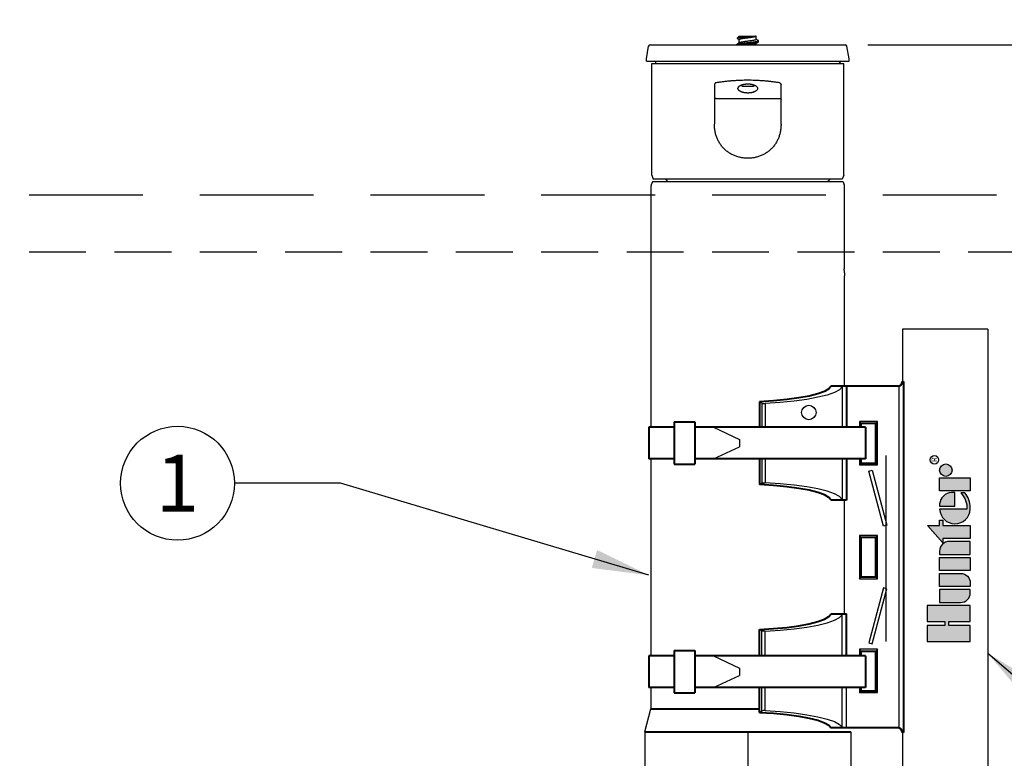
# Model space of a CAD drawing. Extents: x -2 to 115, y -11 to 28.
# Drawn here: x 99 to 108, y 22 to 28 of the extents above; entities that cross this region are included whole.
import ezdxf
from ezdxf.enums import TextEntityAlignment as Align

# ---------------------------------------------------------------- set-up
doc = ezdxf.new("R2010")
doc.units = 0
doc.header["$MEASUREMENT"] = 0
doc.linetypes.add('HIDDEN2', pattern=[0.1875, 0.125, -0.0625])
for name, color, linetype in [('HI-DIMS', 1, 'Continuous'), ('HI-PROD-FINE', 249, 'Continuous'), ('HI-PROD-LOGO', 249, 'Continuous'), ('HI-PROD-OTLN', 3, 'Continuous'), ('HI-TEXT-STND', 2, 'Continuous')]:
    doc.layers.add(name, color=color, linetype=linetype)
doc.layers.add('HI-NPLT', color=252, linetype='HIDDEN2', plot=False)
doc.layers.add('REF', color=5, linetype='Continuous', plot=False)
doc.layers.add('HI-PROD-THIN', color=1, linetype='Continuous', lineweight=40)
doc.styles.add('HUNTER', font='ARIALN_0.TTF')
doc.styles.add('HUNTER BOLD', font='ARIALNB_0.TTF')
doc.styles.add('STYLE1', font='txt')
doc.dimstyles.new('HUNTER', dxfattribs={"dimtxt": 0.125, "dimasz": 0.1, "dimexe": 0.05, "dimexo": 0.05, "dimgap": 0.09, "dimtad": 0, "dimtoh": 1, "dimdec": 3, "dimzin": 3, "dimdsep": 46, "dimlunit": 4, "dimtxsty": 'HUNTER', "dimblk": 'ARCHTICK', "dimcen": 0.1, "dimclrd": 249, "dimclre": 249, "dimclrt": 1, "dimadec": 4, "dimazin": 2, "dimtfac": 1, "dimtdec": 3, "dimtofl": 0, "dimtmove": 2, "dimatfit": 0, "dimfxl": 1, "dimfrac": 2, "dimtolj": 1, "dimtzin": 0, "dimarcsym": 0})
doc.dimstyles.new('HUNTER-METRIC', dxfattribs={"dimtxt": 0.125, "dimasz": 0.1, "dimexe": 0.05, "dimexo": 0.05, "dimgap": 0.09, "dimtad": 0, "dimtoh": 1, "dimdec": 3, "dimzin": 3, "dimdsep": 46, "dimlunit": 4, "dimtxsty": 'HUNTER', "dimblk": 'ARCHTICK', "dimcen": 0.1, "dimclrd": 249, "dimclre": 249, "dimclrt": 1, "dimadec": 4, "dimazin": 2, "dimtfac": 1, "dimtdec": 3, "dimtofl": 0, "dimtmove": 2, "dimatfit": 0, "dimfxl": 1, "dimfrac": 2, "dimtolj": 1, "dimtzin": 0, "dimarcsym": 0})

# ---------------------------------------------------------------- blocks, each defined once
blk = doc.blocks.new('HI-LOGO')
at = {"layer": 'HI-PROD-LOGO'}
h = blk.add_hatch(color=256, dxfattribs=at)
h.dxf.hatch_style = 1
h.paths.add_polyline_path([(-0.907, 0.345), (-1.161, 0.345), (-1.161, 0.064), (-1.229, 0.064), (-1.229, 0.345), (-1.484, 0.345), (-1.484, -0.345), (-1.229, -0.345), (-1.229, 0), (-1.161, 0), (-1.161, -0.345), (-0.907, -0.345)])
h.paths.add_polyline_path([(-0.651, 0.146), (-0.86, 0.146), (-0.86, -0.19, 0.414214), (-0.705, -0.345), (-0.651, -0.345)])
h.paths.add_polyline_path([(-0.396, 0.146), (-0.604, 0.146), (-0.604, -0.345), (-0.551, -0.345, 0.414214), (-0.396, -0.19)])
h.paths.add_polyline_path([(-0.14, 0.146), (-0.349, 0.146), (-0.349, -0.345), (-0.14, -0.345)])
h.paths.add_polyline_path([(0.115, -0.009, 0.414214), (-0.04, 0.146), (-0.093, 0.146), (-0.093, -0.345), (0.115, -0.345)])
h.paths.add_polyline_path([(0.371, 0.092), (0.455, 0.092), (0.455, 0.146), (0.371, 0.146), (0.371, 0.339), (0.091, 0.092), (0.162, 0.092), (0.162, -0.345), (0.371, -0.345)])
h.paths.add_polyline_path([(0.629, 0.146, 0.94882), (0.629, -0.345), (0.654, -0.345, 0.180931), (0.888, -0.257), (0.888, -0.192, -0.220295), (0.629, -0.289)])
h.paths.add_polyline_path([(0.713, 0.146), (0.679, 0.146), (0.679, -0.1), (0.897, -0.1), (0.897, -0.042, 0.359162)])
h.paths.add_polyline_path([(1.129, 0.146), (0.921, 0.146), (0.921, -0.345), (1.129, -0.345)])
h.paths.add_polyline_path([(1.352, 0.046, 1), (1.153, 0.046, 1)])
for points in [[(-1.161, 0), (-1.161, -0.345), (-0.907, -0.345), (-0.907, 0.345), (-1.161, 0.345), (-1.161, 0.064), (-1.229, 0.064), (-1.229, 0.345), (-1.484, 0.345), (-1.484, -0.345), (-1.229, -0.345), (-1.229, 0)], [(0.091, 0.092), (0.371, 0.339), (0.371, 0.146), (0.455, 0.146), (0.455, 0.092), (0.371, 0.092), (0.371, -0.345), (0.162, -0.345), (0.162, 0.092)], [(-0.14, -0.345), (-0.349, -0.345), (-0.349, 0.146), (-0.14, 0.146)], [(0.921, -0.345), (0.921, 0.146), (1.129, 0.146), (1.129, -0.345)]]:
    blk.add_lwpolyline(points, close=True, dxfattribs=at)
for points in [[(-0.705, -0.345), (-0.651, -0.345), (-0.651, 0.146), (-0.86, 0.146), (-0.86, -0.19, 0.414214)], [(-0.604, 0.146), (-0.396, 0.146), (-0.396, -0.19, -0.414214), (-0.551, -0.345), (-0.604, -0.345)], [(-0.093, 0.146), (-0.093, -0.345), (0.115, -0.345), (0.115, -0.009, 0.414214), (-0.04, 0.146)], [(0.897, -0.1), (0.897, -0.042, 0.359162), (0.713, 0.146), (0.679, 0.146), (0.679, -0.1)]]:
    blk.add_lwpolyline(points, format="xyb", close=True, dxfattribs=at)
blk.add_lwpolyline([(0.654, -0.345, 0.180931), (0.888, -0.257), (0.888, -0.192, -0.220295), (0.629, -0.289), (0.629, 0.146, 0.94882), (0.629, -0.345), (0.656, -0.345)], format="xyb", dxfattribs=at)
for centre, radius in [((1.417, 0.229), 0.0666), ((1.252, 0.046), 0.0996)]:
    blk.add_circle(centre, radius, dxfattribs=at)
at = {"layer": 'REF'}
blk.add_lwpolyline([(-1.484, 1), (1.484, 1)], dxfattribs=at)
at = {"layer": 'HI-PROD-LOGO', "style": 'STYLE1'}
blk.add_text('R', height=0.0866, dxfattribs=at).set_placement((1.419, 0.188), align=Align.CENTER)
blk = doc.blocks.new('*U36')
at = {"layer": 'HI-PROD-FINE'}
for p, q in [((-0.0936, 7.7494), (-0.075, 7.768)), ((-0.0791, 7.74), (-0.075, 7.7376)), ((-0.075, 7.768), (0.075, 7.768)), ((-0.075, 7.7084), (-0.075, 7.7387)), ((0.0736, 7.768), (0.0733, 7.7678)), ((0.075, 7.7385), (0.075, 7.768)), ((0.079, 7.7373), (0.075, 7.7397)), ((0.075, 7.691), (0.075, 7.7063)), ((0.095, 7.719), (0.095, 7.727)), ((-0.095, 7.6957), (-0.095, 7.691)), ((-0.89, 7.548), (0.89, 7.548)), ((-0.8435, 7.528), (0.8435, 7.528)), ((-0.806, 7.528), (-0.806, 7.533)), ((0.806, 7.528), (0.806, 7.533)), ((-0.2925, 7.3393), (-0.2925, 6.9939)), ((-0.049, 7.328), (-0.0589, 7.3379)), ((-0.049, 7.328), (0.049, 7.328)), ((0.049, 7.328), (0.0589, 7.3379)), ((0.2925, 6.9939), (0.2925, 7.3393)), ((-0.2775, 7.2215), (0.2775, 7.2215)), ((0.8375, 6.49), (-0.8375, 6.49)), ((0.8305, 6.513), (-0.8305, 6.513)), ((-0.7231, 6.513), (-0.7016, 6.49)), ((0.7231, 6.513), (0.711, 6.5)), ((0.829, 4.6881), (0.829, 4.3344)), ((1.3278, 4.6951), (1.3278, 1.6939)), ((1.3669, 4.7345), (1.358, 4.7345)), ((0.1223, 4.5458), (0.103, 4.5586)), ((0.1223, 4.5458), (0.1223, 4.3344)), ((0.1535, 4.5428), (0.1535, 4.3344)), ((-0.3021, 4.3344), (-0.0729, 4.2279)), ((0.981, 4.3845), (0.981, 4.3344)), ((0.981, 4.3845), (0.996, 4.3695)), ((1.141, 4.3845), (0.981, 4.3845)), ((1.141, 4.3845), (1.126, 4.3695)), ((1.141, 4.0045), (1.141, 4.3845)), ((-0.3021, 4.0561), (-0.0729, 4.1625)), ((-0.0729, 4.2279), (-0.0729, 4.1625)), ((0.1223, 4.0561), (0.1223, 3.8432)), ((0.1535, 4.0561), (0.1535, 3.8463)), ((0.829, 4.0561), (0.829, 3.7009)), ((0.981, 4.0561), (0.981, 4.0045)), ((0.981, 4.0045), (0.996, 4.0195)), ((0.981, 4.0045), (1.141, 4.0045)), ((1.141, 4.0045), (1.126, 4.0195)), ((1.0641, 3.9486), (1.093, 3.9564)), ((1.1935, 3.4656), (1.0641, 3.9486)), ((1.093, 3.9564), (1.2224, 3.4734)), ((0.1223, 3.8432), (0.103, 3.8305)), ((1.2224, 3.4734), (1.1935, 3.4656)), ((0.981, 3.3845), (0.981, 3.0045)), ((0.981, 3.3845), (0.996, 3.3695)), ((1.141, 3.3845), (0.981, 3.3845)), ((1.141, 3.3845), (1.126, 3.3695)), ((1.141, 3.0045), (1.141, 3.3845)), ((0.981, 3.0045), (0.996, 3.0195)), ((0.981, 3.0045), (1.141, 3.0045)), ((1.141, 3.0045), (1.126, 3.0195)), ((1.1935, 2.9234), (1.0641, 2.4404)), ((1.093, 2.4327), (1.2224, 2.9156)), ((1.2224, 2.9156), (1.1935, 2.9234)), ((0.829, 2.3264), (0.829, 2.6881)), ((0.103, 2.5586), (0.1223, 2.5458)), ((0.1223, 2.3264), (0.1223, 2.5458)), ((0.1535, 2.3264), (0.1535, 2.5428)), ((1.0641, 2.4404), (1.093, 2.4327)), ((1.141, 2.3845), (0.981, 2.3845)), ((0.981, 2.3845), (0.996, 2.3695)), ((0.981, 2.3845), (0.981, 2.3264)), ((1.141, 2.3845), (1.126, 2.3695)), ((1.141, 2.0045), (1.141, 2.3845)), ((-0.3021, 2.3264), (-0.0729, 2.2199)), ((-0.0729, 2.2199), (-0.0729, 2.1545)), ((-0.3021, 2.0481), (-0.0729, 2.1545)), ((0.1223, 1.8432), (0.1223, 2.0481)), ((0.1535, 1.8463), (0.1535, 2.0481)), ((0.829, 1.7009), (0.829, 2.0481)), ((0.8689, 1.6945), (0.8689, 2.0481)), ((0.981, 2.0481), (0.981, 2.0045)), ((0.981, 2.0045), (0.996, 2.0195)), ((0.981, 2.0045), (1.141, 2.0045)), ((1.141, 2.0045), (1.126, 2.0195)), ((0.103, 1.8305), (0.1223, 1.8432))]:
    blk.add_line(p, q, dxfattribs=at)
for points in [[(-0.0731, 7.7095), (-0.079, 7.7061), (-0.0863, 7.7017), (-0.0935, 7.6975)], [(-0.0932, 7.7483), (-0.0864, 7.7443), (-0.0791, 7.74)], [(0.0731, 7.7052), (0.0791, 7.7087), (0.0864, 7.7131), (0.0935, 7.7172)], [(0.0935, 7.7288), (0.0863, 7.733), (0.079, 7.7373)], [(0.829, 4.6881), (0.8055, 4.6634), (0.7614, 4.6395), (0.6977, 4.6172), (0.616, 4.5968), (0.5184, 4.5788), (0.407, 4.5636), (0.2844, 4.5515), (0.1535, 4.5428)], [(0.8689, 4.6945), (0.8573, 4.6942), (0.8467, 4.6933), (0.8379, 4.6919), (0.8319, 4.6901), (0.829, 4.6881)], [(1.321, 4.6945), (1.3233, 4.6946), (1.3256, 4.6948), (1.3278, 4.6951)], [(1.3278, 4.6951), (1.3379, 4.6981), (1.3476, 4.7039), (1.3561, 4.7121), (1.3627, 4.7224), (1.3669, 4.7345)], [(0.1223, 4.5458), (0.1256, 4.5446), (0.131, 4.5435), (0.1379, 4.5428), (0.1457, 4.5426), (0.1535, 4.5428)], [(0.1223, 3.8432), (0.1256, 3.8445), (0.131, 3.8455), (0.1379, 3.8462), (0.1457, 3.8464), (0.1535, 3.8463)], [(0.829, 3.7009), (0.8055, 3.7256), (0.7614, 3.7495), (0.6977, 3.7718), (0.616, 3.7922), (0.5184, 3.8102), (0.407, 3.8254), (0.2844, 3.8375), (0.1535, 3.8463)], [(0.8689, 3.6945), (0.8573, 3.6948), (0.8467, 3.6957), (0.8379, 3.6971), (0.8319, 3.6989), (0.829, 3.7009)], [(0.1535, 2.5428), (0.2844, 2.5515), (0.407, 2.5636), (0.5184, 2.5788), (0.616, 2.5968), (0.6977, 2.6172), (0.7614, 2.6395), (0.8055, 2.6634), (0.829, 2.6881)], [(0.8689, 2.6945), (0.8573, 2.6942), (0.8467, 2.6933), (0.8379, 2.6919), (0.8319, 2.6901), (0.829, 2.6881)], [(0.1535, 2.5428), (0.1457, 2.5426), (0.1379, 2.5428), (0.131, 2.5435), (0.1256, 2.5446), (0.1223, 2.5458)], [(0.1535, 1.8463), (0.1457, 1.8464), (0.1379, 1.8462), (0.131, 1.8455), (0.1256, 1.8445), (0.1223, 1.8432)], [(0.1535, 1.8463), (0.2844, 1.8375), (0.407, 1.8254), (0.5184, 1.8102), (0.616, 1.7922), (0.6977, 1.7718), (0.7614, 1.7495), (0.8055, 1.7256), (0.829, 1.7009)], [(0.8689, 1.6945), (0.8573, 1.6948), (0.8467, 1.6957), (0.8379, 1.6971), (0.8319, 1.6989), (0.829, 1.7009)], [(1.321, 1.6945), (1.3233, 1.6944), (1.3256, 1.6943), (1.3278, 1.6939)], [(1.3278, 1.6939), (1.3379, 1.6909), (1.3476, 1.6851), (1.3561, 1.6769), (1.3627, 1.6666), (1.3669, 1.6545)]]:
    blk.add_lwpolyline(points, dxfattribs=at)
blk.add_circle((0.5368, 4.4636), 0.0633, dxfattribs=at)
for centre, start, end in [((-0.821, 7.533), 0, 90), ((0.821, 7.533), 90, 180)]:
    blk.add_arc(centre, 0.015, start, end, dxfattribs=at)
for points, knots in [([(-0.0936, 7.7494), (-0.0937, 7.7493), (-0.094, 7.7488), (-0.0934, 7.7485), (-0.0932, 7.7483)], [0, 0, 0, 0, 0.000455842, 0.001400326, 0.001400326, 0.001400326, 0.001400326]), ([(0.0733, 7.7678), (0.0726, 7.7674), (0.0702, 7.7667), (0.0656, 7.7656), (0.0587, 7.7646), (0.05, 7.7636), (0.0396, 7.7626), (0.0278, 7.7615), (0.0149, 7.7605), (0.0013, 7.7594), (-0.0127, 7.7584), (-0.0266, 7.7573), (-0.04, 7.7563), (-0.0527, 7.7553), (-0.0641, 7.7543), (-0.074, 7.7533), (-0.082, 7.7523), (-0.088, 7.7513), (-0.0917, 7.7504), (-0.0933, 7.7497), (-0.0936, 7.7494)], [0, 0, 0, 0, 0.0024665, 0.007359, 0.0143107, 0.023171, 0.0337199, 0.0456809, 0.0587316, 0.072514, 0.0866442, 0.1007248, 0.1143561, 0.1271487, 0.1387332, 0.1487719, 0.1569697, 0.163086, 0.1669548, 0.1682097, 0.1682097, 0.1682097, 0.1682097]), ([(-0.0935, 7.6976), (-0.0926, 7.6982), (-0.0896, 7.6991), (-0.084, 7.7007), (-0.0761, 7.7022), (-0.0664, 7.7037), (-0.0549, 7.7053), (-0.042, 7.7068), (-0.0281, 7.7084), (-0.0135, 7.71), (0.0015, 7.7115), (0.0164, 7.7131), (0.0309, 7.7147), (0.0447, 7.7162), (0.0573, 7.7178), (0.0684, 7.7193), (0.0778, 7.7209), (0.0854, 7.7223), (0.0906, 7.724), (0.094, 7.7251), (0.0949, 7.7266), (0.0949, 7.727)], [0, 0, 0, 0, 0.0033199, 0.0092994, 0.0173689, 0.0273539, 0.0390167, 0.052071, 0.0661927, 0.0810289, 0.096208, 0.1113494, 0.1260735, 0.1400116, 0.1528158, 0.1641687, 0.1737927, 0.181461, 0.1870148, 0.1904148, 0.1917711, 0.1917711, 0.1917711, 0.1917711]), ([(-0.0899, 7.691), (-0.0881, 7.6915), (-0.0837, 7.6928), (-0.0758, 7.6942), (-0.066, 7.6958), (-0.0545, 7.6973), (-0.0416, 7.6989), (-0.0276, 7.7005), (-0.013, 7.702), (0.002, 7.7036), (0.0169, 7.7051), (0.0314, 7.7067), (0.0451, 7.7083), (0.0577, 7.7098), (0.0688, 7.7114), (0.0781, 7.713), (0.0856, 7.7144), (0.0904, 7.716), (0.0929, 7.7167), (0.0935, 7.7171)], [0, 0, 0, 0, 0.0056553, 0.0137922, 0.0238394, 0.0355571, 0.0486572, 0.0628142, 0.077674, 0.0928641, 0.1080032, 0.1227117, 0.1366208, 0.1493833, 0.1606825, 0.1702422, 0.1778375, 0.1833125, 0.1855559, 0.1855559, 0.1855559, 0.1855559]), ([(-0.0749, 7.7387), (-0.0749, 7.739), (-0.0747, 7.7402), (-0.0722, 7.7415), (-0.0683, 7.7431), (-0.0623, 7.7446), (-0.0547, 7.7462), (-0.0456, 7.7479), (-0.0354, 7.7495), (-0.0241, 7.7511), (-0.0122, 7.7527), (-0.0041, 7.7538), (0, 7.7543)], [0, 0, 0, 0, 0.0008129, 0.00340674, 0.00769971, 0.01385076, 0.02173588, 0.03104521, 0.04145455, 0.0528918, 0.06507068, 0.07750402, 0.07750402, 0.07750402, 0.07750402]), ([(0, 7.7229), (-0.0041, 7.7224), (-0.0122, 7.7213), (-0.0241, 7.7197), (-0.0354, 7.7181), (-0.0457, 7.7164), (-0.0547, 7.7148), (-0.0623, 7.7132), (-0.0682, 7.7117), (-0.0715, 7.7103), (-0.073, 7.7096), (-0.0731, 7.7096)], [0, 0, 0, 0, 0.01236609, 0.02455608, 0.03608105, 0.04651313, 0.05577392, 0.0636096, 0.0697251, 0.07402635, 0.07449486, 0.07449486, 0.07449486, 0.07449486]), ([(0, 7.7543), (0.0038, 7.7548), (0.0113, 7.7558), (0.0225, 7.7573), (0.033, 7.7588), (0.0428, 7.7603), (0.0515, 7.7618), (0.0591, 7.7633), (0.0654, 7.7648), (0.0699, 7.7662), (0.0723, 7.7672), (0.0731, 7.7677)], [0, 0, 0, 0, 0.01147998, 0.02282942, 0.03364646, 0.04355867, 0.05245478, 0.06025591, 0.06671802, 0.07164789, 0.07449686, 0.07449686, 0.07449686, 0.07449686]), ([(0.0749, 7.7385), (0.0749, 7.7383), (0.0747, 7.7371), (0.0721, 7.7357), (0.0682, 7.7342), (0.0623, 7.7326), (0.0548, 7.731), (0.0458, 7.7294), (0.0355, 7.7278), (0.0242, 7.7262), (0.0123, 7.7245), (0.0041, 7.7235), (0, 7.7229)], [0, 0, 0, 0, 0.00083455, 0.00346872, 0.00776779, 0.01383025, 0.02161274, 0.03084137, 0.04126718, 0.05281513, 0.0650617, 0.07750174, 0.07750174, 0.07750174, 0.07750174]), ([(0, 7.6918), (0.0041, 7.6924), (0.0123, 7.6935), (0.0242, 7.6951), (0.0355, 7.6967), (0.0458, 7.6983), (0.0548, 7.6999), (0.0623, 7.7015), (0.0682, 7.703), (0.0715, 7.7044), (0.073, 7.7051), (0.0731, 7.7052)], [0, 0, 0, 0, 0.01244004, 0.02468661, 0.03623456, 0.04666037, 0.055889, 0.06367149, 0.06973395, 0.07403302, 0.07449486, 0.07449486, 0.07449486, 0.07449486]), ([(0.0949, 7.727), (0.0949, 7.7271), (0.095, 7.728), (0.0941, 7.7285), (0.0935, 7.7288)], [0, 0, 0, 0, 0.000375126, 0.002395308, 0.002395308, 0.002395308, 0.002395308]), ([(0.0935, 7.7171), (0.0939, 7.7173), (0.0945, 7.7178), (0.0948, 7.7186), (0.0949, 7.719)], [0, 0, 0, 0, 0.001125331, 0.002392234, 0.002392234, 0.002392234, 0.002392234]), ([(-0.095, 7.6957), (-0.095, 7.6964), (-0.0943, 7.697), (-0.0936, 7.6975), (-0.0935, 7.6976)], [0, 0, 0, 0, 0.001863699, 0.002373809, 0.002373809, 0.002373809, 0.002373809]), ([(-0.2775, 7.3583), (-0.2781, 7.3583), (-0.2792, 7.358), (-0.2809, 7.3574), (-0.2826, 7.3565), (-0.2843, 7.3555), (-0.2859, 7.3542), (-0.2874, 7.3527), (-0.2887, 7.351), (-0.2899, 7.3492), (-0.2908, 7.3473), (-0.2916, 7.3453), (-0.2921, 7.3433), (-0.2924, 7.3413), (-0.2925, 7.3399), (-0.2925, 7.3393)], [0, 0, 0, 0, 0.00171686, 0.00353989, 0.00544805, 0.00742265, 0.00946971, 0.01156918, 0.0136981, 0.01585654, 0.01801797, 0.02015037, 0.0222479, 0.02428315, 0.0262213, 0.0262213, 0.0262213, 0.0262213]), ([(0.2775, 7.3583), (0.2675, 7.36), (0.2474, 7.363), (0.217, 7.3671), (0.1864, 7.3706), (0.1556, 7.3736), (0.1247, 7.376), (0.0936, 7.3779), (0.0625, 7.3792), (0.0313, 7.3801), (0, 7.3803), (-0.0313, 7.3801), (-0.0625, 7.3792), (-0.0936, 7.3779), (-0.1247, 7.376), (-0.1556, 7.3736), (-0.1864, 7.3706), (-0.217, 7.3671), (-0.2474, 7.363), (-0.2675, 7.36), (-0.2775, 7.3583)], [0, 0, 0, 0, 0.0304461, 0.0610784, 0.0918701, 0.1227972, 0.1538362, 0.1849641, 0.2161584, 0.2473967, 0.278657, 0.3099173, 0.3411557, 0.3723499, 0.4034779, 0.4345168, 0.4654439, 0.4962356, 0.5268679, 0.5573138, 0.5573138, 0.5573138, 0.5573138]), ([(0.2775, 7.3583), (0.2781, 7.3583), (0.2792, 7.358), (0.2809, 7.3574), (0.2826, 7.3565), (0.2843, 7.3555), (0.2859, 7.3542), (0.2874, 7.3527), (0.2887, 7.351), (0.2899, 7.3492), (0.2908, 7.3473), (0.2916, 7.3453), (0.2921, 7.3433), (0.2924, 7.3413), (0.2925, 7.3399), (0.2925, 7.3393)], [0, 0, 0, 0, 0.00171686, 0.00353989, 0.00544805, 0.00742265, 0.00946971, 0.01156918, 0.0136981, 0.01585654, 0.01801797, 0.02015037, 0.0222479, 0.02428315, 0.0262213, 0.0262213, 0.0262213, 0.0262213]), ([(-0.086, 7.3087), (-0.086, 7.3097), (-0.0858, 7.3119), (-0.085, 7.3151), (-0.0836, 7.3182), (-0.0817, 7.3213), (-0.0794, 7.3242), (-0.0765, 7.327), (-0.0733, 7.3297), (-0.0696, 7.3323), (-0.0656, 7.3347), (-0.0612, 7.3369), (-0.0565, 7.3389), (-0.0516, 7.3408), (-0.0464, 7.3425), (-0.041, 7.344), (-0.0354, 7.3452), (-0.0298, 7.3463), (-0.0239, 7.3472), (-0.018, 7.3479), (-0.0121, 7.3484), (-0.006, 7.3487), (-0.002, 7.3488), (0, 7.3488)], [0, 0, 0, 0, 0.0031947, 0.0064559, 0.009843, 0.0134036, 0.0171716, 0.0211673, 0.0253995, 0.0298675, 0.0345633, 0.0394737, 0.0445822, 0.0498698, 0.0553168, 0.060903, 0.0666085, 0.072414, 0.078301, 0.0842519, 0.0902499, 0.0962789, 0.1023233, 0.1023233, 0.1023233, 0.1023233]), ([(0, 7.2686), (-0.002, 7.2686), (-0.006, 7.2686), (-0.0121, 7.2689), (-0.018, 7.2694), (-0.0239, 7.2701), (-0.0298, 7.271), (-0.0354, 7.2721), (-0.041, 7.2734), (-0.0464, 7.2748), (-0.0516, 7.2765), (-0.0565, 7.2784), (-0.0612, 7.2804), (-0.0656, 7.2826), (-0.0696, 7.285), (-0.0733, 7.2876), (-0.0765, 7.2903), (-0.0794, 7.2931), (-0.0817, 7.2961), (-0.0836, 7.2991), (-0.085, 7.3022), (-0.0858, 7.3054), (-0.086, 7.3076), (-0.086, 7.3087)], [0, 0, 0, 0, 0.0060444, 0.0120734, 0.0180714, 0.0240222, 0.0299092, 0.0357146, 0.04142, 0.0470061, 0.052453, 0.0577407, 0.0628491, 0.0677595, 0.0724553, 0.0769233, 0.0811555, 0.0851513, 0.0889193, 0.0924799, 0.095867, 0.0991283, 0.1023233, 0.1023233, 0.1023233, 0.1023233]), ([(0, 7.3488), (0.002, 7.3488), (0.006, 7.3487), (0.0121, 7.3484), (0.018, 7.3479), (0.0239, 7.3472), (0.0298, 7.3463), (0.0354, 7.3452), (0.041, 7.344), (0.0464, 7.3425), (0.0516, 7.3408), (0.0565, 7.3389), (0.0612, 7.3369), (0.0656, 7.3347), (0.0696, 7.3323), (0.0733, 7.3297), (0.0765, 7.327), (0.0794, 7.3242), (0.0817, 7.3213), (0.0836, 7.3182), (0.085, 7.3151), (0.0858, 7.3119), (0.086, 7.3097), (0.086, 7.3087)], [0, 0, 0, 0, 0.0060444, 0.0120734, 0.0180714, 0.0240222, 0.0299092, 0.0357146, 0.04142, 0.0470061, 0.052453, 0.0577407, 0.0628491, 0.0677595, 0.0724553, 0.0769233, 0.0811555, 0.0851513, 0.0889193, 0.0924799, 0.095867, 0.0991283, 0.1023233, 0.1023233, 0.1023233, 0.1023233]), ([(0.086, 7.3087), (0.086, 7.3076), (0.0858, 7.3054), (0.085, 7.3022), (0.0836, 7.2991), (0.0817, 7.2961), (0.0794, 7.2931), (0.0765, 7.2903), (0.0733, 7.2876), (0.0696, 7.285), (0.0656, 7.2826), (0.0612, 7.2804), (0.0565, 7.2784), (0.0516, 7.2765), (0.0464, 7.2748), (0.041, 7.2734), (0.0354, 7.2721), (0.0298, 7.271), (0.0239, 7.2701), (0.018, 7.2694), (0.0121, 7.2689), (0.006, 7.2686), (0.002, 7.2686), (0, 7.2686)], [0, 0, 0, 0, 0.0031947, 0.0064559, 0.009843, 0.0134036, 0.0171716, 0.0211673, 0.0253995, 0.0298675, 0.0345633, 0.0394737, 0.0445822, 0.0498698, 0.0553168, 0.060903, 0.0666085, 0.072414, 0.078301, 0.0842519, 0.0902499, 0.0962789, 0.1023233, 0.1023233, 0.1023233, 0.1023233]), ([(-0.2775, 7.2215), (-0.2781, 7.2215), (-0.2792, 7.2214), (-0.2808, 7.2212), (-0.2825, 7.2207), (-0.284, 7.2202), (-0.2855, 7.2194), (-0.2869, 7.2185), (-0.2881, 7.2175), (-0.2892, 7.2164), (-0.2902, 7.2151), (-0.291, 7.2138), (-0.2917, 7.2124), (-0.2922, 7.2109), (-0.2924, 7.2094), (-0.2925, 7.2084), (-0.2925, 7.2079)], [0, 0, 0, 0, 0.0016783, 0.00336087, 0.00503339, 0.00668679, 0.00833535, 0.00997092, 0.01158173, 0.01317498, 0.01475843, 0.01632307, 0.01786554, 0.01940453, 0.02093794, 0.02245994, 0.02245994, 0.02245994, 0.02245994]), ([(0.2775, 7.2215), (0.2781, 7.2215), (0.2792, 7.2214), (0.2808, 7.2212), (0.2825, 7.2207), (0.284, 7.2202), (0.2855, 7.2194), (0.2869, 7.2185), (0.2881, 7.2175), (0.2892, 7.2164), (0.2902, 7.2151), (0.291, 7.2138), (0.2917, 7.2124), (0.2922, 7.2109), (0.2924, 7.2094), (0.2925, 7.2084), (0.2925, 7.2079)], [0, 0, 0, 0, 0.0016783, 0.00336087, 0.00503339, 0.00668679, 0.00833535, 0.00997092, 0.01158173, 0.01317498, 0.01475843, 0.01632307, 0.01786554, 0.01940453, 0.02093794, 0.02245994, 0.02245994, 0.02245994, 0.02245994]), ([(0, 6.6956), (-0.0054, 6.6956), (-0.0162, 6.6959), (-0.0323, 6.6971), (-0.0483, 6.6992), (-0.0641, 6.7022), (-0.0798, 6.7059), (-0.0952, 6.7105), (-0.1102, 6.7159), (-0.1249, 6.722), (-0.1393, 6.729), (-0.1531, 6.7366), (-0.1665, 6.745), (-0.1793, 6.7542), (-0.1916, 6.764), (-0.2032, 6.7744), (-0.2142, 6.7855), (-0.2246, 6.7971), (-0.2343, 6.8094), (-0.2433, 6.8222), (-0.2516, 6.8355), (-0.2591, 6.8493), (-0.266, 6.8636), (-0.2721, 6.8784), (-0.2774, 6.8936), (-0.282, 6.9093), (-0.2857, 6.9254), (-0.2887, 6.942), (-0.2909, 6.9589), (-0.2922, 6.9763), (-0.2925, 6.988), (-0.2925, 6.9939)], [0, 0, 0, 0, 0.016162, 0.0323208, 0.0484543, 0.0645733, 0.0806513, 0.0966964, 0.1126944, 0.128637, 0.1445327, 0.1603607, 0.1761306, 0.1918639, 0.2075627, 0.2232102, 0.2388073, 0.2543972, 0.2699799, 0.2855911, 0.3012509, 0.3169766, 0.3328147, 0.3487743, 0.3649032, 0.3812274, 0.3977732, 0.4145854, 0.4316703, 0.4490726, 0.4668058, 0.4668058, 0.4668058, 0.4668058]), ([(0.2925, 6.9939), (0.2925, 6.988), (0.2922, 6.9763), (0.2909, 6.9589), (0.2887, 6.942), (0.2857, 6.9254), (0.282, 6.9093), (0.2774, 6.8936), (0.2721, 6.8784), (0.266, 6.8636), (0.2591, 6.8493), (0.2516, 6.8355), (0.2433, 6.8222), (0.2343, 6.8094), (0.2246, 6.7971), (0.2142, 6.7855), (0.2032, 6.7744), (0.1916, 6.764), (0.1793, 6.7542), (0.1665, 6.745), (0.1531, 6.7366), (0.1393, 6.729), (0.1249, 6.722), (0.1102, 6.7159), (0.0952, 6.7105), (0.0798, 6.7059), (0.0641, 6.7022), (0.0483, 6.6992), (0.0323, 6.6971), (0.0162, 6.6959), (0.0054, 6.6956), (0, 6.6956)], [0, 0, 0, 0, 0.0177334, 0.0351358, 0.0522206, 0.0690328, 0.0855787, 0.1019028, 0.1180318, 0.1339914, 0.1498295, 0.1655553, 0.181215, 0.1968264, 0.212409, 0.227999, 0.2435959, 0.2592431, 0.2749416, 0.2906749, 0.3064449, 0.3222728, 0.3381685, 0.3541112, 0.3701091, 0.3861544, 0.4022323, 0.4183513, 0.4344848, 0.4506436, 0.4668058, 0.4668058, 0.4668058, 0.4668058]), ([(0.6981, 6.49), (0.6998, 6.4913), (0.7035, 6.4942), (0.7078, 6.4975), (0.7104, 6.4995), (0.711, 6.5)], [0, 0, 0, 0, 0.00642286, 0.01387435, 0.01631919, 0.01631919, 0.01631919, 0.01631919])]:
    blk.add_open_spline(points, degree=3, knots=knots, dxfattribs=at)
blk.add_open_spline([(-0.0062, 7.691), (-0.0041, 7.6913), (-0.0021, 7.6916), (0, 7.6918)], degree=3, dxfattribs=at)
at = {"layer": 'HI-PROD-OTLN'}
for p, q in [((-0.89, 7.568), (-0.8705, 7.6786)), ((-0.8557, 7.691), (0.8557, 7.691)), ((0.89, 7.568), (0.8705, 7.6786)), ((-0.89, 7.548), (-0.89, 7.568)), ((-0.8435, 6.5487), (-0.8435, 7.528)), ((0.8435, 6.5487), (0.8435, 7.528)), ((0.89, 7.548), (0.89, 7.568)), ((-0.8375, 6.49), (-0.848, 6.4612)), ((-0.8435, 6.5487), (-0.8305, 6.513)), ((0.8435, 6.5487), (0.8305, 6.513)), ((0.8375, 6.49), (0.848, 6.4612)), ((-0.8495, 4.3344), (-0.8495, 6.4526)), ((0.8495, 5.754), (0.8495, 6.4526)), ((0.8495, 4.6945), (0.8495, 5.664)), ((1.358, 5.1945), (1.358, 4.7345)), ((2.108, 5.1945), (1.358, 5.1945)), ((2.108, 5.1945), (2.108, 1.2445)), ((-0.8495, 2.3264), (-0.8495, 4.0561)), ((0.8495, 2.6945), (0.8495, 3.6945)), ((-0.8495, 1.862), (-0.8495, 2.0481)), ((-0.905, 1.6588), (-0.8505, 1.862)), ((-0.905, 1.6588), (-0.905, 1.205)), ((0.905, 1.6588), (0.905, 1.205)), ((1.358, 1.6545), (1.358, 1.2445))]:
    blk.add_line(p, q, dxfattribs=at)
for centre, radius, start, end in [((-0.8557, 7.676), 0.015, 90, 170), ((0.8557, 7.676), 0.015, 10, 90), ((-0.8245, 6.4526), 0.025, 160, 180), ((0.8245, 6.4526), 0.025, 0, 20)]:
    blk.add_arc(centre, radius, start, end, dxfattribs=at)
for points, knots in [([(0.8483, 5.709), (0.8483, 5.7116), (0.8483, 5.7168), (0.8484, 5.7243), (0.8486, 5.7314), (0.8488, 5.7377), (0.849, 5.7433), (0.8492, 5.7475), (0.8494, 5.7513), (0.8494, 5.7523), (0.8495, 5.7542), (0.8495, 5.754)], [0, 0, 0, 0, 0.00781682, 0.01547429, 0.02259244, 0.02897067, 0.03454932, 0.03907733, 0.04236249, 0.04435022, 0.04502095, 0.04502095, 0.04502095, 0.04502095]), ([(0.8483, 5.709), (0.8483, 5.7064), (0.8483, 5.7012), (0.8484, 5.6937), (0.8486, 5.6867), (0.8488, 5.6803), (0.849, 5.6748), (0.8492, 5.6704), (0.8493, 5.6671), (0.8494, 5.6651), (0.8495, 5.6642), (0.8495, 5.664)], [0, 0, 0, 0, 0.00781681, 0.01547425, 0.02259238, 0.02897059, 0.03454923, 0.03907725, 0.04236245, 0.04435032, 0.04502095, 0.04502095, 0.04502095, 0.04502095])]:
    blk.add_open_spline(points, degree=3, knots=knots, dxfattribs=at)
for points in [[(0.8495, 5.7533), (0.8495, 5.7536), (0.8495, 5.7542), (0.8495, 5.754)], [(0.8495, 5.6647), (0.8495, 5.6644), (0.8495, 5.6642), (0.8495, 5.664)]]:
    blk.add_open_spline(points, degree=3, dxfattribs=at)
at = {"layer": 'HI-PROD-THIN'}
for p, q in [((1.321, 4.6945), (0.7315, 4.6945)), ((0.8689, 4.6945), (0.8689, 4.3344)), ((1.3669, 4.7345), (1.3669, 1.6545)), ((0.103, 4.5586), (0.103, 4.3344)), ((-0.8688, 4.3344), (-0.8688, 4.0561)), ((-0.645, 4.3344), (-0.8688, 4.3344)), ((-0.645, 4.3807), (-0.645, 4.0097)), ((-0.645, 4.3807), (-0.4648, 4.3807)), ((-0.4648, 4.3807), (-0.4648, 4.0097)), ((1.0349, 4.3344), (-0.4648, 4.3344)), ((0.996, 4.3344), (0.996, 4.3695)), ((0.996, 4.3695), (1.126, 4.3695)), ((1.0349, 4.3344), (1.0349, 4.0561)), ((1.126, 4.0195), (1.126, 4.3695)), ((-0.645, 4.0561), (-0.8688, 4.0561)), ((-0.645, 4.0097), (-0.4648, 4.0097)), ((1.0349, 4.0561), (-0.4648, 4.0561)), ((0.103, 4.0561), (0.103, 3.8305)), ((0.8689, 4.0561), (0.8689, 3.6945)), ((0.996, 4.0195), (0.996, 4.0561)), ((0.996, 4.0195), (1.126, 4.0195)), ((0.8689, 3.6945), (0.7315, 3.6945)), ((0.996, 3.0195), (0.996, 3.3695)), ((0.996, 3.3695), (1.126, 3.3695)), ((1.126, 3.0195), (1.126, 3.3695)), ((0.996, 3.0195), (1.126, 3.0195)), ((0.7315, 2.6945), (0.8689, 2.6945)), ((0.8689, 2.3264), (0.8689, 2.6945)), ((0.103, 2.3264), (0.103, 2.5586)), ((-0.645, 2.3728), (-0.645, 2.0017)), ((-0.645, 2.3728), (-0.4648, 2.3728)), ((-0.4648, 2.3728), (-0.4648, 2.0017)), ((0.996, 2.3695), (1.126, 2.3695)), ((0.996, 2.3264), (0.996, 2.3695)), ((1.126, 2.0195), (1.126, 2.3695)), ((-0.8688, 2.3264), (-0.8688, 2.0481)), ((-0.645, 2.3264), (-0.8688, 2.3264)), ((1.0349, 2.3264), (-0.4648, 2.3264)), ((1.0349, 2.3264), (1.0349, 2.0481)), ((-0.645, 2.0481), (-0.8688, 2.0481)), ((-0.645, 2.0017), (-0.4648, 2.0017)), ((1.0349, 2.0481), (-0.4648, 2.0481)), ((0.103, 1.8305), (0.103, 2.0481)), ((0.996, 2.0195), (0.996, 2.0481)), ((0.996, 2.0195), (1.126, 2.0195)), ((-0.8495, 1.862), (0.103, 1.862)), ((-0.905, 1.6588), (0.905, 1.6588)), ((1.321, 1.6945), (0.7315, 1.6945)), ((1.3669, 1.6545), (1.358, 1.6545))]:
    blk.add_line(p, q, dxfattribs=at)
for points in [[(0.7315, 4.6945), (0.7131, 4.6712), (0.6743, 4.6486), (0.6161, 4.6275), (0.5401, 4.6083), (0.4483, 4.5914), (0.343, 4.5773), (0.227, 4.5663), (0.103, 4.5586)], [(0.7315, 3.6945), (0.7131, 3.7179), (0.6743, 3.7404), (0.6161, 3.7615), (0.5401, 3.7808), (0.4483, 3.7976), (0.343, 3.8117), (0.227, 3.8227), (0.103, 3.8305)], [(0.103, 2.5586), (0.227, 2.5663), (0.343, 2.5773), (0.4483, 2.5914), (0.5401, 2.6083), (0.6161, 2.6275), (0.6743, 2.6486), (0.7131, 2.6712), (0.7315, 2.6945)], [(0.103, 1.8305), (0.227, 1.8227), (0.343, 1.8117), (0.4483, 1.7976), (0.5401, 1.7808), (0.6161, 1.7615), (0.6743, 1.7404), (0.7131, 1.7179), (0.7315, 1.6945)]]:
    blk.add_lwpolyline(points, dxfattribs=at)
for centre, start, end in [((1.318, 4.7345), 270, 0), ((1.318, 1.6545), 0, 90)]:
    blk.add_arc(centre, 0.04, start, end, dxfattribs=at)
at = {"xscale": 0.55, "yscale": 0.55, "zscale": 0.55, "rotation": 90}
blk.add_blockref('HI-LOGO', (1.7655, 3.2686), dxfattribs=at)
blk = doc.blocks.new('_ARCHTICK')
at = {"const_width": 0.15}
blk.add_lwpolyline([(-0.5, -0.5), (0.5, 0.5)], dxfattribs=at)
blk = doc.blocks.new('*D27')
at = {"layer": 'Defpoints', "color": 0, "transparency": 16777216}
for p in [(106.578, 27.8204), (112.4173, 27.8204), (111.9742, 13.6959)]:
    blk.add_point(p, dxfattribs=at)
at = {"layer": 'HI-DIMS', "color": 249, "lineweight": -2, "transparency": 16777216}
for p, q in [((106.778, 27.8204), (112.6173, 27.8204)), ((112.4173, 27.8204), (112.4173, 24.2055)), ((112.4173, 13.6959), (112.4173, 17.4535)), ((112.1742, 13.6959), (112.6173, 13.6959))]:
    blk.add_line(p, q, dxfattribs=at)
at = {"layer": 'HI-DIMS', "color": 249, "lineweight": -2, "transparency": 16777216, "xscale": 0.4, "yscale": 0.4, "zscale": 0.4}
for p, rotation in [((112.4173, 27.8204), 90), ((112.4173, 13.6959), 270)]:
    blk.add_blockref('_ARCHTICK', p, dxfattribs=dict(at, rotation=rotation))
at = {"layer": 'HI-DIMS', "color": 1, "transparency": 16777216, "insert": (112.4173, 20.8295), "char_height": 0.5, "width": 6.667982, "attachment_point": 5, "rotation": 90, "style": 'HUNTER'}
blk.add_mtext('\\A1;REFER TO PLAN\\PMIN. 12" [30CM] U.N.O.', dxfattribs=at)
blk = doc.blocks.new('_TagCircle')
at = {"transparency": 16777216}
blk.add_circle((0, 0), 0.125, dxfattribs=at)
at = {"transparency": 16777216, "style": 'HUNTER'}
blk.add_attdef('TAGNUMBER', text='', height=0.125, dxfattribs=at).set_placement((0, -0.0625), align=Align.CENTER)
blk = doc.blocks.new('HUNTER DETAIL TITLE')
at = {"layer": 'HI-NPLT', "ltscale": 2}
blk.add_lwpolyline([(-0.525, 6.625), (-0.525, -0.625), (6.725, -0.625), (6.725, 6.625)], close=True, dxfattribs=at)
at = {"layer": 'HI-NPLT'}
blk.add_lwpolyline([(-0.4, 6.5), (-0.4, -0.5), (6.6, -0.5), (6.6, 6.5)], close=True, dxfattribs=at)
at = {"layer": 'HI-TEXT-STND', "style": 'HUNTER BOLD'}
blk.add_attdef('TITLE_001', (0.5406, 0.0515), '', height=0.25, dxfattribs=at)
blk.add_attdef('NUMBER', text='', height=0.375, dxfattribs=at).set_placement((0, 0), align=Align.MIDDLE_CENTER)
at = {"layer": 'HI-TEXT-STND', "style": 'HUNTER'}
blk.add_attdef('SCALE', text='', height=0.125, dxfattribs=at).set_placement((6.61, -0.0725), align=Align.TOP_RIGHT)
blk.add_attdef('NUMBER', text='', height=0.15, dxfattribs=at).set_placement((1.4078, -0.3017), align=Align.BOTTOM_LEFT)

msp = doc.modelspace()

# ---------------------------------------------------------------- linework, layer by layer
at = {"layer": 'REF'}
msp.add_lwpolyline([(105.7223, 21.7882), (105.7223, 18.4687)], dxfattribs=at)

# ---------------------------------------------------------------- block references
msp.add_blockref('*U36', (105.7223, 20.1294))
at = {"xscale": 4, "yscale": 4, "zscale": 4}
msp.add_blockref('HUNTER DETAIL TITLE', (87.0088, 0), dxfattribs=at)
at = {"layer": 'HI-TEXT-STND'}
ref = msp.add_blockref('_TagCircle', (100.7131, 23.9717), dxfattribs=dict(at, xscale=4, yscale=4, zscale=4))
ref.add_attrib('TAGNUMBER', '1', dxfattribs={"layer": '0', "color": 0, "transparency": 16777216, "height": 0.5, "style": 'HUNTER'}).set_placement((100.7131, 23.7217), align=Align.CENTER)

# ---------------------------------------------------------------- dimensions: what is measured, and where the dimension line sits
at = {"layer": 'HI-DIMS'}
dim = msp.add_linear_dim(base=(112.4173, 27.8204), p1=(111.9742, 13.6959), p2=(106.578, 27.8204), angle=90, text='REFER TO PLAN\\PMIN. 12" [30CM] U.N.O.', dimstyle='HUNTER-METRIC', override={"dimscale": 4}, dxfattribs=at)
dim.commit()
dim.dimension.update_dxf_attribs({"geometry": '*D27', "text_midpoint": (112.4173, 20.8295), "dimtype": 160})

# ---------------------------------------------------------------- leaders
at = {"layer": 'HI-TEXT-STND'}
for points in [[(104.8548, 23.164), (102.1442, 23.9717), (101.2131, 23.9717)], [(107.8302, 22.4795), (108.7785, 21.6701), (109.7097, 21.6701)]]:
    msp.add_leader(points, dimstyle='HUNTER', override={"dimasz": 0.5, "dimgap": 0.095, "dimclrd": 256}, dxfattribs=at)

doc.saveas('drawing.dxf')
